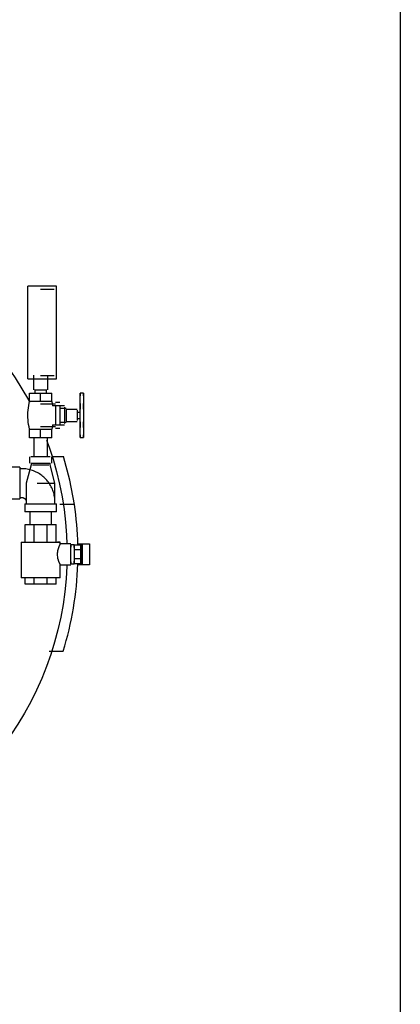
# Model space of a CAD drawing. Units: inches. Extents: x -1417 to 639, y -442 to 567.
# Drawn here: x -856 to -841, y -358 to -319 of the extents above; entities that cross this region are included whole.
import ezdxf

# ---------------------------------------------------------------- set-up
doc = ezdxf.new("R2010")
doc.units = ezdxf.units.IN
doc.header["$MEASUREMENT"] = 0
doc.linetypes.add('Hidden 1_16_', pattern=[0.09375, 0.0625, -0.03125])
doc.layers.add('A-DETL', color=90, linetype='Hidden 1_16_', lineweight=9)
doc.layers.add('P-PIPE', color=3, linetype='Continuous', lineweight=30)

# ---------------------------------------------------------------- blocks, each defined once
blk = doc.blocks.new('VKV Deluge Valve Model VXD - 10_ Flanged Model VXD Deluge Valve with Trim Hydraulic Release-V153-1 - Top')
at = {"layer": 'A-DETL', "flags": 128}
blk.add_lwpolyline([(-919.778, -329.581), (-919.772, -329.586), (-919.767, -329.591), (-919.761, -329.596), (-919.756, -329.602), (-919.751, -329.607)], dxfattribs=at)
at = {"layer": 'P-PIPE'}
for p, q in [((-918.521, -321.263), (-919.646, -321.263)), ((-919.646, -324.888), (-919.646, -321.263)), ((-918.615, -321.388), (-919.146, -321.388)), ((-918.521, -324.888), (-918.521, -321.263)), ((-919.646, -324.888), (-918.521, -324.888)), ((-919.427, -324.746), (-919.427, -325.325)), ((-919.146, -324.763), (-918.615, -324.763)), ((-918.864, -325.325), (-918.864, -324.746)), ((-919.389, -325.325), (-919.146, -325.325)), ((-919.373, -325.325), (-919.373, -325.45)), ((-919.146, -325.325), (-918.902, -325.325)), ((-918.919, -325.45), (-918.919, -325.325)), ((-919.579, -325.45), (-919.146, -325.45)), ((-919.579, -325.783), (-919.579, -325.45)), ((-919.364, -325.783), (-919.579, -325.783)), ((-919.146, -325.783), (-919.358, -325.783)), ((-919.146, -325.45), (-918.713, -325.45)), ((-919.146, -325.783), (-919.146, -325.45)), ((-918.937, -325.783), (-919.146, -325.783)), ((-918.713, -325.783), (-918.928, -325.783)), ((-918.713, -325.783), (-918.713, -325.45)), ((-918.391, -325.825), (-918.566, -325.825)), ((-917.466, -325.455), (-917.591, -325.455)), ((-917.466, -325.455), (-917.591, -325.455)), ((-917.591, -325.807), (-917.591, -325.455)), ((-917.591, -325.455), (-917.591, -325.501)), ((-917.591, -325.501), (-917.591, -325.455)), ((-917.591, -325.455), (-917.591, -325.559)), ((-917.591, -325.501), (-917.591, -325.501)), ((-917.591, -326.02), (-917.591, -325.807)), ((-917.466, -325.559), (-917.466, -325.455)), ((-917.466, -325.455), (-917.466, -325.501)), ((-917.466, -325.501), (-917.466, -325.455)), ((-917.466, -325.455), (-917.466, -325.807)), ((-917.466, -325.501), (-917.466, -325.501)), ((-917.466, -325.807), (-917.466, -326.02)), ((-918.566, -325.888), (-919.146, -325.888)), ((-918.211, -325.95), (-918.677, -325.95)), ((-918.566, -325.927), (-918.566, -326.325)), ((-918.566, -325.947), (-918.566, -325.947)), ((-918.391, -325.972), (-918.391, -326.325)), ((-918.141, -326.06), (-918.391, -326.06)), ((-918.211, -326.001), (-918.211, -326.325)), ((-917.716, -326.091), (-918.141, -326.091)), ((-918.141, -326.096), (-918.141, -326.325)), ((-917.716, -326.123), (-917.716, -326.325)), ((-917.591, -326.205), (-917.716, -326.205)), ((-917.591, -325.854), (-917.591, -325.98)), ((-917.591, -325.98), (-917.591, -325.854)), ((-917.591, -325.854), (-917.591, -325.98)), ((-917.591, -325.98), (-917.591, -325.854)), ((-917.591, -325.87), (-917.591, -326.02)), ((-917.591, -326.631), (-917.591, -326.02)), ((-917.591, -326.02), (-917.591, -326.076)), ((-917.466, -325.854), (-917.466, -325.98)), ((-917.466, -325.98), (-917.466, -325.854)), ((-917.466, -325.854), (-917.466, -325.98)), ((-917.466, -325.98), (-917.466, -325.854)), ((-917.466, -326.02), (-917.466, -325.87)), ((-917.466, -326.076), (-917.466, -326.02)), ((-917.466, -326.02), (-917.466, -326.631)), ((-918.566, -326.325), (-918.566, -326.724)), ((-918.391, -326.325), (-918.391, -326.679)), ((-918.391, -326.591), (-918.141, -326.591)), ((-918.211, -326.325), (-918.211, -326.647)), ((-918.141, -326.325), (-918.141, -326.555)), ((-918.141, -326.56), (-917.716, -326.56)), ((-917.716, -326.325), (-917.716, -326.528)), ((-917.716, -326.445), (-917.591, -326.445)), ((-917.591, -326.575), (-917.591, -326.631)), ((-917.466, -326.631), (-917.466, -326.575)), ((-919.579, -326.868), (-919.364, -326.868)), ((-919.579, -327.2), (-919.579, -326.868)), ((-919.358, -326.868), (-919.146, -326.868)), ((-919.146, -326.763), (-918.566, -326.763)), ((-919.146, -326.868), (-918.934, -326.868)), ((-919.146, -327.2), (-919.146, -326.868)), ((-918.928, -326.868), (-918.713, -326.868)), ((-918.713, -327.2), (-918.713, -326.868)), ((-918.677, -326.7), (-918.211, -326.7)), ((-918.566, -326.704), (-918.566, -326.704)), ((-918.566, -326.826), (-918.391, -326.826)), ((-918.211, -326.65), (-918.211, -326.65)), ((-917.591, -326.844), (-917.591, -326.631)), ((-917.591, -326.631), (-917.591, -326.781)), ((-917.591, -326.671), (-917.591, -326.797)), ((-917.591, -326.797), (-917.591, -326.671)), ((-917.591, -326.671), (-917.591, -326.797)), ((-917.591, -326.797), (-917.591, -326.671)), ((-917.591, -327.196), (-917.591, -326.844)), ((-917.466, -326.781), (-917.466, -326.631)), ((-917.466, -326.631), (-917.466, -326.844)), ((-917.466, -326.671), (-917.466, -326.797)), ((-917.466, -326.797), (-917.466, -326.671)), ((-917.466, -326.671), (-917.466, -326.797)), ((-917.466, -326.797), (-917.466, -326.671)), ((-917.466, -326.844), (-917.466, -327.196)), ((-919.146, -327.2), (-919.579, -327.2)), ((-919.416, -327.2), (-919.416, -327.946)), ((-918.713, -327.2), (-919.146, -327.2)), ((-918.876, -327.946), (-918.876, -327.2)), ((-917.591, -327.092), (-917.591, -327.196)), ((-917.591, -327.15), (-917.591, -327.15)), ((-917.591, -327.15), (-917.591, -327.196)), ((-917.591, -327.196), (-917.591, -327.15)), ((-917.591, -327.196), (-917.466, -327.196)), ((-917.591, -327.196), (-917.466, -327.196)), ((-917.466, -327.196), (-917.466, -327.092)), ((-917.466, -327.15), (-917.466, -327.196)), ((-917.466, -327.196), (-917.466, -327.15)), ((-917.466, -327.15), (-917.466, -327.15)), ((-919.583, -327.946), (-919.583, -328.196)), ((-919.146, -327.946), (-919.525, -327.946)), ((-918.767, -327.946), (-919.146, -327.946)), ((-918.708, -328.196), (-918.708, -327.946)), ((-918.692, -327.934), (-918.244, -327.934)), ((-919.958, -328.352), (-920.271, -328.352)), ((-919.958, -328.373), (-919.958, -328.352)), ((-919.958, -328.352), (-919.958, -329.602)), ((-919.896, -328.414), (-919.958, -328.414)), ((-919.521, -328.258), (-919.708, -328.977)), ((-919.525, -328.196), (-919.146, -328.196)), ((-919.521, -328.196), (-919.521, -328.258)), ((-919.471, -328.258), (-919.146, -328.258)), ((-919.146, -328.196), (-918.767, -328.196)), ((-919.146, -328.258), (-918.821, -328.258)), ((-918.771, -328.258), (-918.771, -328.196)), ((-918.583, -328.977), (-918.771, -328.258)), ((-919.708, -328.977), (-919.708, -329.789)), ((-919.277, -328.977), (-919.146, -328.977)), ((-919.146, -328.977), (-918.583, -328.977)), ((-918.583, -329.789), (-918.583, -328.977)), ((-920.271, -329.602), (-919.958, -329.602)), ((-919.958, -329.539), (-919.896, -329.539)), ((-919.958, -329.602), (-919.958, -329.58)), ((-919.771, -329.789), (-919.771, -330.102)), ((-919.771, -329.789), (-918.521, -329.789)), ((-919.771, -329.789), (-919.771, -330.102)), ((-919.708, -329.727), (-919.708, -329.789)), ((-918.583, -329.789), (-918.583, -329.727)), ((-918.521, -330.102), (-918.521, -329.789)), ((-918.521, -330.102), (-918.521, -329.789)), ((-917.822, -329.817), (-918.396, -329.817)), ((-918.521, -330.102), (-919.771, -330.102)), ((-919.566, -330.102), (-919.566, -330.602)), ((-918.726, -330.602), (-918.726, -330.102)), ((-919.755, -330.602), (-919.398, -330.602)), ((-919.755, -331.289), (-919.755, -330.602)), ((-919.398, -330.602), (-918.893, -330.602)), ((-919.398, -331.289), (-919.398, -330.602)), ((-918.893, -330.602), (-918.536, -330.602)), ((-918.893, -331.289), (-918.893, -330.602)), ((-918.536, -331.289), (-918.536, -330.602)), ((-919.911, -331.289), (-919.911, -332.696)), ((-919.911, -331.289), (-918.38, -331.289)), ((-918.38, -331.289), (-918.483, -331.289)), ((-918.38, -331.367), (-918.38, -331.289)), ((-917.958, -331.367), (-918.38, -331.367)), ((-917.958, -331.381), (-917.958, -331.486)), ((-917.833, -331.399), (-917.958, -331.399)), ((-917.958, -332.149), (-917.958, -331.399)), ((-917.833, -331.399), (-917.833, -332.149)), ((-917.833, -331.399), (-917.527, -331.399)), ((-917.833, -331.509), (-917.833, -331.413)), ((-917.583, -331.413), (-917.833, -331.413)), ((-917.583, -331.593), (-917.833, -331.593)), ((-917.661, -331.367), (-917.501, -331.367)), ((-917.583, -331.413), (-917.583, -331.593)), ((-917.583, -331.593), (-917.583, -331.954)), ((-917.527, -331.399), (-917.527, -332.149)), ((-917.501, -331.367), (-917.226, -331.367)), ((-917.501, -332.18), (-917.501, -331.367)), ((-917.226, -331.367), (-917.226, -332.18)), ((-917.583, -331.954), (-917.833, -331.954)), ((-917.583, -331.954), (-917.583, -332.135)), ((-918.38, -332.18), (-917.958, -332.18)), ((-918.38, -332.696), (-918.38, -332.18)), ((-917.958, -332.061), (-917.958, -332.166)), ((-917.958, -332.149), (-917.833, -332.149)), ((-917.833, -332.135), (-917.833, -332.039)), ((-917.833, -332.135), (-917.583, -332.135)), ((-917.527, -332.149), (-917.833, -332.149)), ((-917.501, -332.18), (-917.661, -332.18)), ((-917.226, -332.18), (-917.501, -332.18)), ((-918.38, -332.696), (-919.911, -332.696)), ((-919.755, -332.946), (-919.755, -332.696)), ((-919.398, -332.946), (-919.398, -332.696)), ((-918.893, -332.946), (-918.893, -332.696)), ((-918.536, -332.946), (-918.536, -332.696)), ((-919.398, -332.946), (-919.755, -332.946)), ((-918.893, -332.946), (-919.398, -332.946)), ((-918.536, -332.946), (-918.893, -332.946)), ((-918.807, -335.571), (-918.26, -335.571))]:
    blk.add_line(p, q, dxfattribs=at)
at = {"layer": 'P-PIPE', "flags": 128}
for points in [[(-920.427, -324.434), (-920.144, -324.852), (-919.877, -325.28), (-919.628, -325.719), (-919.584, -325.805)], [(-919.582, -326.868), (-919.602, -326.776), (-919.618, -326.684), (-919.63, -326.59), (-919.639, -326.497), (-919.644, -326.403), (-919.645, -326.309), (-919.643, -326.215), (-919.636, -326.121), (-919.626, -326.028), (-919.612, -325.935), (-919.595, -325.842), (-919.582, -325.783)], [(-918.71, -325.783), (-918.69, -325.875), (-918.677, -325.95)], [(-918.677, -326.7), (-918.693, -326.793), (-918.71, -326.868)], [(-918.912, -327.298), (-918.813, -327.565), (-918.656, -328.044), (-918.518, -328.53), (-918.4, -329.021), (-918.302, -329.516), (-918.223, -330.015), (-918.165, -330.516), (-918.127, -331.019), (-918.114, -331.38)], [(-917.822, -329.817), (-917.998, -328.867), (-918.244, -327.934)], [(-918.583, -329.727), (-918.584, -329.674), (-918.587, -329.622), (-918.593, -329.57), (-918.6, -329.518), (-918.609, -329.466), (-918.621, -329.415), (-918.634, -329.364), (-918.65, -329.314), (-918.667, -329.264), (-918.687, -329.216), (-918.708, -329.168), (-918.732, -329.121), (-918.757, -329.075), (-918.784, -329.03), (-918.813, -328.986), (-918.843, -328.943), (-918.875, -328.902), (-918.909, -328.861), (-918.944, -328.823), (-918.981, -328.785), (-919.02, -328.749), (-919.06, -328.715), (-919.101, -328.683), (-919.143, -328.652), (-919.187, -328.622), (-919.231, -328.595), (-919.277, -328.569), (-919.324, -328.545), (-919.372, -328.523), (-919.42, -328.503), (-919.469, -328.485), (-919.519, -328.469), (-919.57, -328.455), (-919.621, -328.443), (-919.673, -328.433), (-919.725, -328.426), (-919.777, -328.42), (-919.829, -328.416), (-919.882, -328.414), (-919.896, -328.414)], [(-919.896, -329.539), (-919.888, -329.539), (-919.881, -329.54), (-919.873, -329.541), (-919.866, -329.542), (-919.859, -329.543), (-919.851, -329.545), (-919.844, -329.547), (-919.837, -329.549), (-919.83, -329.551), (-919.823, -329.554), (-919.816, -329.557), (-919.809, -329.56), (-919.803, -329.564), (-919.796, -329.568), (-919.79, -329.572), (-919.784, -329.576), (-919.778, -329.581), (-919.772, -329.586), (-919.767, -329.591), (-919.761, -329.596), (-919.756, -329.602), (-919.751, -329.607), (-919.747, -329.613), (-919.742, -329.619), (-919.738, -329.625), (-919.734, -329.632), (-919.73, -329.638), (-919.727, -329.645), (-919.724, -329.652), (-919.721, -329.659), (-919.718, -329.666), (-919.716, -329.673), (-919.714, -329.68), (-919.712, -329.688), (-919.711, -329.695), (-919.71, -329.702), (-919.709, -329.71), (-919.709, -329.717), (-919.708, -329.725), (-919.708, -329.727)], [(-918.116, -332.167), (-918.117, -332.232), (-918.147, -332.735), (-918.197, -333.238), (-918.268, -333.738), (-918.358, -334.234), (-918.468, -334.727), (-918.598, -335.215), (-918.747, -335.697), (-918.916, -336.173), (-919.103, -336.642), (-919.309, -337.103), (-919.533, -337.555), (-919.775, -337.998), (-920.035, -338.431), (-920.311, -338.853), (-920.427, -339.02)]]:
    blk.add_lwpolyline(points, dxfattribs=at)
at = {"layer": 'P-PIPE'}
for start, end in [(1.4465, 8.4188), (342.8658, 358.1406)]:
    blk.add_arc((-930.728, -331.727), 13.047, start, end, dxfattribs=at)
for points, knots in [([(-918.38, -331.367), (-918.38, -331.367), (-918.383, -331.373), (-918.391, -331.388), (-918.397, -331.399), (-918.401, -331.408), (-918.406, -331.419), (-918.412, -331.43), (-918.418, -331.443), (-918.424, -331.457), (-918.43, -331.471), (-918.436, -331.487), (-918.443, -331.503), (-918.448, -331.517), (-918.452, -331.529), (-918.456, -331.541), (-918.461, -331.556), (-918.467, -331.576), (-918.473, -331.596), (-918.478, -331.616), (-918.484, -331.645), (-918.493, -331.696), (-918.496, -331.742), (-918.497, -331.774)], [0, 0, 0, 0, 0.142857, 0.214286, 0.25, 0.285714, 0.321429, 0.357143, 0.392857, 0.428571, 0.464286, 0.5, 0.535714, 0.571429, 0.589286, 0.607143, 0.642857, 0.678571, 0.714286, 0.75, 0.785714, 0.857143, 1, 1, 1, 1]), ([(-918.497, -331.774), (-918.496, -331.805), (-918.493, -331.851), (-918.483, -331.91), (-918.475, -331.945), (-918.467, -331.972), (-918.461, -331.991), (-918.455, -332.01), (-918.449, -332.028), (-918.443, -332.045), (-918.436, -332.061), (-918.43, -332.076), (-918.424, -332.091), (-918.418, -332.104), (-918.412, -332.117), (-918.406, -332.128), (-918.401, -332.139), (-918.397, -332.148), (-918.391, -332.159), (-918.387, -332.166), (-918.386, -332.169)], [0, 0, 0, 0, 0.1428571, 0.2142857, 0.2857143, 0.3214286, 0.3571429, 0.3928571, 0.4285714, 0.4642857, 0.5, 0.5357143, 0.5714286, 0.6071429, 0.6428571, 0.6785714, 0.7142857, 0.75, 0.7857143, 0.8571429, 0.8571429, 0.8571429, 0.8571429])]:
    blk.add_open_spline(points, degree=3, knots=knots, dxfattribs=at)
blk.add_open_spline([(-918.386, -331.378), (-918.382, -331.371), (-918.38, -331.367), (-918.38, -331.367)], degree=3, dxfattribs=at)

msp = doc.modelspace()

# ---------------------------------------------------------------- linework, layer by layer
at = {"color": 7}
msp.add_line((-841.131, 48.991), (-841.131, -383.009), dxfattribs=at)

# ---------------------------------------------------------------- block references
at = {"layer": 'P-PIPE', "linetype": 'Hidden 1_16_', "lineweight": 9}
msp.add_blockref('VKV Deluge Valve Model VXD - 10_ Flanged Model VXD Deluge Valve with Trim Hydraulic Release-V153-1 - Top', (63.909, -8.449), dxfattribs=at)

doc.saveas('drawing.dxf')
